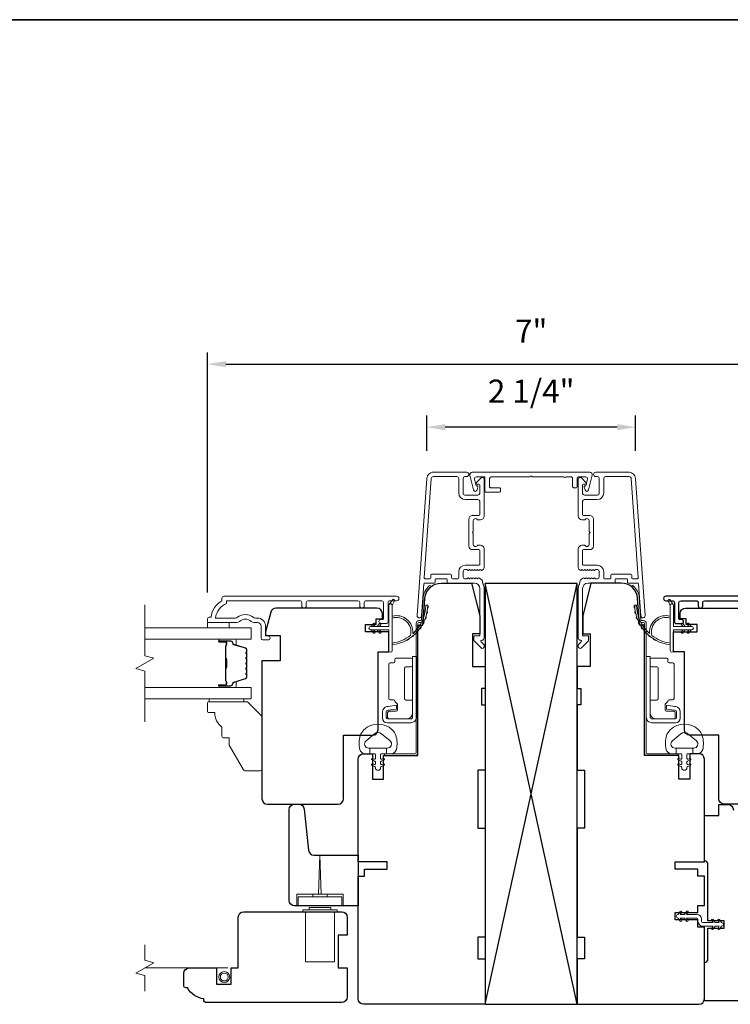
# Model space of a CAD drawing. Extents: x 3884 to 4107, y 3478 to 3578.
# Drawn here: x 3971 to 3979, y 3533 to 3543 of the extents above; entities that cross this region are included whole.
import ezdxf

# ---------------------------------------------------------------- set-up
doc = ezdxf.new("R2010")
doc.units = 0
doc.header["$LTSCALE"] = 250
doc.header["$MEASUREMENT"] = 0
doc.header["$PDMODE"] = 3
doc.header["$PDSIZE"] = -2
doc.linetypes.add('HIDDEN2', pattern=[0.1875, 0.125, -0.0625])
doc.layers.get('DEFPOINTS').update_dxf_attribs({"color": 2, "linetype": 'CONTINUOUS'})
for name, color, linetype, lineweight in [('2', 2, 'CONTINUOUS', 25), ('6', 6, 'CONTINUOUS', 5), ('7', 7, 'CONTINUOUS', 9), ('8', 7, 'CONTINUOUS', 35), ('Butal', 9, 'CONTINUOUS', 15), ('Dimensions', 2, 'CONTINUOUS', 15), ('Frame & Sash Cladding', 3, 'CONTINUOUS', 15), ('Glass', 1, 'CONTINUOUS', 15), ('Hinge', 5, 'CONTINUOUS', 15), ('Jamb Liner', 230, 'CONTINUOUS', 9), ('Mull Cover', 82, 'CONTINUOUS', 15), ('Nylon Clip', 6, 'CONTINUOUS', 15), ('Roto Gear', 143, 'CONTINUOUS', 15), ('Screen', 40, 'HIDDEN2', 9), ('Spacer Bar', 1, 'CONTINUOUS', 9), ('Sreen Frame', 30, 'CONTINUOUS', 9), ('Weather-Strip', 6, 'CONTINUOUS', 9), ('Wood', 7, 'CONTINUOUS', 25)]:
    doc.layers.add(name, color=color, linetype=linetype, lineweight=lineweight)
doc.layers.add('3', color=3, linetype='CONTINUOUS')
doc.layers.add('Parts', color=7, linetype='CONTINUOUS')
doc.styles.add('MODERN', font='tahoma.ttf')
doc.dimstyles.new('LWDEC$0', dxfattribs={"dimscale": 5, "dimtxt": 2.5, "dimasz": 2, "dimexe": 1.25, "dimexo": 3, "dimgap": 2, "dimtad": 1, "dimtoh": 1, "dimzin": 1, "dimdsep": 46, "dimtxsty": 'MODERN', "dimcen": 0, "dimdle": 1.5, "dimadec": 0, "dimazin": 0, "dimtfac": 1, "dimtix": 1, "dimtmove": 0, "dimatfit": 3, "dimfxl": 0, "dimtzin": 0, "dimarcsym": 0})

# ---------------------------------------------------------------- blocks, each defined once
blk = doc.blocks.new('*D187')
at = {"layer": 'DEFPOINTS', "color": 0}
for p in [(3975.356, 3538.989), (3975.356, 3538.434), (3977.621, 3538.434)]:
    blk.add_point(p, dxfattribs=at)
at = {"layer": 'Dimensions', "color": 0, "lineweight": -2}
for p, q in [((3975.356, 3538.734), (3975.356, 3539.114)), ((3977.621, 3538.734), (3977.621, 3539.114)), ((3977.421, 3538.989), (3975.556, 3538.989))]:
    blk.add_line(p, q, dxfattribs=at)
at = {"layer": 'Dimensions', "color": 0}
for points in [[(3975.556, 3539.022), (3975.556, 3538.955), (3975.356, 3538.989)], [(3977.421, 3539.022), (3977.421, 3538.955), (3977.621, 3538.989)]]:
    blk.add_solid(points, dxfattribs=at)
at = {"layer": 'Dimensions', "color": 0, "insert": (3976.488, 3539.347), "char_height": 0.25, "attachment_point": 5, "style": 'MODERN'}
blk.add_mtext('2 1/4"', dxfattribs=at)
blk = doc.blocks.new('*D188')
at = {"layer": 'DEFPOINTS', "color": 0}
for p in [(3974.61, 3532.791), (3978.366, 3532.791), (3978.366, 3530.877)]:
    blk.add_point(p, dxfattribs=at)
at = {"layer": 'Dimensions', "color": 0, "lineweight": -2}
for p, q in [((3974.61, 3532.491), (3974.61, 3530.752)), ((3978.366, 3532.491), (3978.366, 3530.752)), ((3974.81, 3530.877), (3978.166, 3530.877))]:
    blk.add_line(p, q, dxfattribs=at)
at = {"layer": 'Dimensions', "color": 0}
for points in [[(3974.81, 3530.91), (3974.81, 3530.843), (3974.61, 3530.877)], [(3978.166, 3530.91), (3978.166, 3530.843), (3978.366, 3530.877)]]:
    blk.add_solid(points, dxfattribs=at)
at = {"layer": 'Dimensions', "color": 0, "insert": (3976.488, 3531.235), "char_height": 0.25, "attachment_point": 5, "style": 'MODERN'}
blk.add_mtext('3 3/4"', dxfattribs=at)
blk = doc.blocks.new('*D190')
at = {"layer": 'DEFPOINTS', "color": 0}
for p in [(3980, 3539.672), (3972.977, 3536.895), (3980, 3536.895)]:
    blk.add_point(p, dxfattribs=at)
at = {"layer": 'Dimensions', "color": 0, "lineweight": -2}
for p, q in [((3972.977, 3537.195), (3972.977, 3539.797)), ((3980, 3537.195), (3980, 3539.797)), ((3973.177, 3539.672), (3979.8, 3539.672))]:
    blk.add_line(p, q, dxfattribs=at)
at = {"layer": 'Dimensions', "color": 0}
for points in [[(3973.177, 3539.705), (3973.177, 3539.638), (3972.977, 3539.672)], [(3979.8, 3539.705), (3979.8, 3539.638), (3980, 3539.672)]]:
    blk.add_solid(points, dxfattribs=at)
at = {"layer": 'Dimensions', "color": 0, "insert": (3976.488, 3539.997), "char_height": 0.25, "attachment_point": 5, "style": 'MODERN'}
blk.add_mtext('7"', dxfattribs=at)
blk = doc.blocks.new('psglzstop')
at = {"layer": '6', "lineweight": 13}
blk.add_lwpolyline([(0.79, 14.5), (0.79, 5), (0, 5), (0, 14.5)], close=True, dxfattribs=at)
at = {"layer": '7'}
blk.add_lwpolyline([(7.79, 11), (10.29, 11, -0.414214), (10.79, 10.5), (10.79, 9), (12.79, 9), (19.54, 5.1, -0.267949), (19.79, 4.67), (19.79, 0.5, -0.414214), (19.29, 0), (4.79, 0), (0.79, 4), (0.79, 14.5, -0.414214), (1.29, 15), (3.29, 15, -0.414214), (3.79, 14.5), (3.79, 13, -0.236068)], format="xyb", close=True, dxfattribs=at)

msp = doc.modelspace()

# ---------------------------------------------------------------- linework, layer by layer
at = {"layer": '2'}
for p, q in [((3975.98808, 3532.73205), (3976.98808, 3537.29455)), ((3976.98808, 3532.73205), (3975.98808, 3537.29455))]:
    msp.add_line(p, q, dxfattribs=at)
msp.add_lwpolyline([(3975.98808, 3537.29455), (3975.98808, 3532.73205), (3976.98808, 3532.73205), (3976.98808, 3537.29455)], close=True, dxfattribs=at)
at = {"layer": '3'}
for p, q in [((3975.42631, 3538.49979), (3975.42214, 3538.49979)), ((3975.85151, 3538.03128), (3975.84733, 3538.03128))]:
    msp.add_line(p, q, dxfattribs=at)
msp.add_lwpolyline([(3979.82075, 3537.15611), (3977.94782, 3537.1561, 1), (3977.94782, 3537.10689), (3978.02181, 3537.10689, -0.41521504), (3978.04156, 3537.08721), (3978.04156, 3536.88064, 0.41590856), (3978.06322, 3536.85886), (3978.11833, 3536.85886, 1), (3978.11833, 3536.90217), (3978.09833, 3536.90217, -0.41421304), (3978.09046, 3536.91004), (3978.09046, 3537.08721, -0.41421356), (3978.11014, 3537.10689), (3978.27929, 3537.10689, -0.41521584), (3978.29904, 3537.08721), (3978.29904, 3537.05177, 1), (3978.34794, 3537.05177), (3978.34794, 3537.08721, -0.41421313), (3978.36762, 3537.10689), (3978.90896, 3537.10689, -0.41421203)], format="xyb", dxfattribs=at)
at = {"layer": '6'}
msp.add_lwpolyline([(3972.97646, 3536.87067), (3972.97646, 3536.81162), (3973.21268, 3536.81162), (3973.21268, 3536.87067)], close=True, dxfattribs=at)
for points in [[(3974.63391, 3535.64592, -0.12421487), (3974.67309, 3535.70806, -0.39999998), (3974.98025, 3535.70806, -0.12421487), (3975.01943, 3535.64592, -0.13984464), (3975.02512, 3535.49474, -0.34545439), (3974.96679, 3535.44898), (3974.91675, 3535.44898), (3974.91675, 3535.50904), (3974.91675, 3535.44898), (3974.86497, 3535.44898, 0.41421356), (3974.85497, 3535.43898), (3974.85497, 3535.39862, 0.53965061), (3974.86762, 3535.39031), (3974.8845, 3535.39762, -1), (3974.89141, 3535.38167), (3974.86042, 3535.36825, 0.29899601), (3974.85497, 3535.35994), (3974.85497, 3535.33934, 0.53965061), (3974.86762, 3535.33103), (3974.8845, 3535.33834, -1), (3974.89141, 3535.32239), (3974.86042, 3535.30897, 0.29899601), (3974.85497, 3535.30066), (3974.85497, 3535.2975, -1), (3974.79838, 3535.2975), (3974.79838, 3535.30066, 0.29899601), (3974.79292, 3535.30897), (3974.76193, 3535.32239, -1), (3974.76884, 3535.33834), (3974.78572, 3535.33103, 0.53965061), (3974.79838, 3535.33934), (3974.79838, 3535.35994, 0.29899601), (3974.79292, 3535.36825), (3974.76193, 3535.38167, -1), (3974.76884, 3535.39762), (3974.78572, 3535.39031, 0.53965061), (3974.79838, 3535.39863), (3974.79838, 3535.43898, 0.41421356), (3974.78837, 3535.44898), (3974.73659, 3535.44898), (3974.73659, 3535.50904), (3974.91675, 3535.50904), (3974.92783, 3535.50904, 0.70020754), (3974.95678, 3535.58858), (3974.86527, 3535.66536, 0.36397023), (3974.78807, 3535.66536), (3974.69656, 3535.58858, 0.70020754), (3974.72551, 3535.50904), (3974.73659, 3535.50904), (3974.73659, 3535.44898), (3974.68655, 3535.44898, -0.34545439), (3974.62823, 3535.49474, -0.13984464)], [(3978.34226, 3535.64592, 0.12421487), (3978.30307, 3535.70806, 0.39999998), (3977.99592, 3535.70806, 0.12421487), (3977.95673, 3535.64592, 0.13984464), (3977.95105, 3535.49474, 0.34545439), (3978.00938, 3535.44898), (3978.05942, 3535.44898), (3978.05942, 3535.50904), (3978.05942, 3535.44898), (3978.11119, 3535.44898, -0.41421356), (3978.1212, 3535.43898), (3978.1212, 3535.39862, -0.53965061), (3978.10855, 3535.39031), (3978.09167, 3535.39762, 1), (3978.08476, 3535.38167), (3978.11574, 3535.36825, -0.29899601), (3978.1212, 3535.35994), (3978.1212, 3535.33934, -0.53965061), (3978.10855, 3535.33103), (3978.09167, 3535.33834, 1), (3978.08476, 3535.32239), (3978.11574, 3535.30897, -0.29899601), (3978.1212, 3535.30066), (3978.1212, 3535.2975, 1), (3978.17779, 3535.2975), (3978.17779, 3535.30066, -0.29899601), (3978.18325, 3535.30897), (3978.21423, 3535.32239, 1), (3978.20732, 3535.33834), (3978.19045, 3535.33103, -0.53965061), (3978.17779, 3535.33934), (3978.17779, 3535.35994, -0.29899601), (3978.18325, 3535.36825), (3978.21423, 3535.38167, 1), (3978.20732, 3535.39762), (3978.19045, 3535.39031, -0.53965061), (3978.17779, 3535.39863), (3978.17779, 3535.43898, -0.41421356), (3978.1878, 3535.44898), (3978.23957, 3535.44898), (3978.23957, 3535.50904), (3978.05942, 3535.50904), (3978.04833, 3535.50904, -0.70020754), (3978.01938, 3535.58858), (3978.11089, 3535.66536, -0.36397023), (3978.1881, 3535.66536), (3978.27961, 3535.58858, -0.70020754), (3978.25066, 3535.50904), (3978.23957, 3535.50904), (3978.23957, 3535.44898), (3978.28961, 3535.44898, 0.34545439), (3978.34794, 3535.49474, 0.13984464)]]:
    msp.add_lwpolyline(points, format="xyb", close=True, dxfattribs=at)
at = {"layer": '7', "flags": 128}
msp.add_lwpolyline([(3972.29718, 3535.79399), (3972.29718, 3536.3446), (3972.19876, 3536.37098), (3972.3956, 3536.48463), (3972.29718, 3536.511), (3972.29718, 3537.06162)], dxfattribs=at)
at = {"layer": '7'}
msp.add_lwpolyline([(3972.29721, 3532.87577), (3972.29721, 3533.04257), (3972.19878, 3533.06895), (3972.39563, 3533.1826), (3972.29721, 3533.20897), (3972.29721, 3533.37577)], dxfattribs=at)
at = {"layer": '8', "linetype": 'Continuous'}
msp.add_lwpolyline([(3959.2652, 3543.40628), (3982.61386, 3543.40628), (3982.61386, 3526.32301), (3959.2652, 3526.32301)], close=True, dxfattribs=at)
at = {"layer": 'Butal'}
for points in [[(3973.11175, 3536.68957), (3973.27626, 3536.68957, -0.41421356), (3973.2861, 3536.67973), (3973.2861, 3536.62757), (3973.26207, 3536.63491, -0.32975055), (3973.2516, 3536.64906), (3973.2516, 3536.65374, 0.41421356), (3973.23153, 3536.67382), (3973.10191, 3536.67382), (3973.10191, 3536.67973, -0.41421356)], [(3973.11175, 3536.16603), (3973.27626, 3536.16603, 0.41421356), (3973.2861, 3536.17588), (3973.2861, 3536.22804), (3973.26207, 3536.22069, 0.32975055), (3973.2516, 3536.20654), (3973.2516, 3536.20186, -0.41421356), (3973.23153, 3536.18178), (3973.10191, 3536.18178), (3973.10191, 3536.17588, 0.41421356)]]:
    msp.add_lwpolyline(points, format="xyb", close=True, dxfattribs=at)
at = {"layer": 'Frame & Sash Cladding'}
for points in [[(3975.96434, 3537.29503, 0.1176834), (3975.96603, 3537.28792, -0.1176834), (3975.97749, 3537.23991), (3975.97749, 3536.70371, -0.42423613), (3975.95184, 3536.67892, 0.68057977), (3975.94455, 3536.66212), (3975.97461, 3536.63206, -0.19891237), (3975.97749, 3536.6251), (3975.97749, 3536.61003, -0.66817864), (3975.94389, 3536.59611), (3975.86817, 3536.67182, -0.19891237), (3975.86529, 3536.67878), (3975.86529, 3536.71829, -0.41421356), (3975.87513, 3536.72814), (3975.93025, 3536.72814), (3975.93025, 3537.23991, 0.41421356), (3975.87119, 3537.29897), (3975.58576, 3537.29897, -0.41421356), (3975.57592, 3537.30881), (3975.57592, 3537.3364, 0.41421356), (3975.56608, 3537.34624), (3975.4551, 3537.34624, 0.41421356), (3975.44526, 3537.3364), (3975.44526, 3537.30881, -0.41421356), (3975.43541, 3537.29897), (3975.3328, 3537.29897, 0.39391048), (3975.32298, 3537.28981), (3975.29873, 3536.94302, -1), (3975.2516, 3536.94632), (3975.35562, 3538.43386, -0.39391048), (3975.42631, 3538.49979), (3975.78852, 3538.49979, -1), (3975.78852, 3538.45254), (3975.76883, 3538.45254, 0.41421356), (3975.74915, 3538.43286), (3975.74915, 3538.27144, 0.41421356), (3975.76883, 3538.25175), (3975.91056, 3538.25175, 0.41421356), (3975.93025, 3538.27144), (3975.93025, 3538.36002, 0.41421356), (3975.92041, 3538.36986), (3975.89861, 3538.36986, -0.66817864), (3975.89165, 3538.38667), (3975.94389, 3538.4389, -0.66817864), (3975.97749, 3538.42498), (3975.97749, 3538.02341, -0.41421356), (3975.93812, 3537.98404), (3975.91007, 3537.98404, -0.23993165), (3975.90211, 3537.98809, 0.72633003), (3975.85938, 3537.9742), (3975.85938, 3537.85609), (3975.84954, 3537.84624), (3975.85938, 3537.8364), (3975.85938, 3537.71829, 0.72633003), (3975.90211, 3537.7044, -0.23993165), (3975.91007, 3537.70845), (3975.93812, 3537.70845, -0.41421356), (3975.97749, 3537.66908), (3975.97749, 3537.46435, -0.21342177), (3975.97093, 3537.44968), (3975.95709, 3537.4373, -0.38196601), (3975.94397, 3537.4373), (3975.93577, 3537.44464), (3975.92757, 3537.4373, -0.38196602), (3975.91444, 3537.4373), (3975.90624, 3537.44464), (3975.89804, 3537.4373, -0.38196602), (3975.88492, 3537.4373), (3975.87671, 3537.44464), (3975.86851, 3537.4373, -0.38196602), (3975.85539, 3537.4373), (3975.84719, 3537.44464), (3975.83898, 3537.4373, -0.38196602), (3975.82586, 3537.4373), (3975.81766, 3537.44464), (3975.80946, 3537.4373, -0.38196602), (3975.79633, 3537.4373), (3975.78813, 3537.44464), (3975.76883, 3537.44464, 0.41421356), (3975.74914, 3537.42495), (3975.74914, 3537.3659, 0.41421356), (3975.76883, 3537.34621), (3975.78813, 3537.34621), (3975.79633, 3537.35355, -0.38196602), (3975.80946, 3537.35355), (3975.81766, 3537.34621), (3975.82586, 3537.35355, -0.38196602), (3975.83898, 3537.35355), (3975.84719, 3537.34621), (3975.85539, 3537.35355, -0.38196602), (3975.86851, 3537.35355), (3975.87671, 3537.34621), (3975.88492, 3537.35355, -0.38196602), (3975.89804, 3537.35355), (3975.90624, 3537.34621), (3975.91444, 3537.35355, -0.38196602), (3975.92757, 3537.35355), (3975.94446, 3537.33844, 0.18448309), (3975.95495, 3537.33443)], [(3975.92041, 3537.6612), (3975.85151, 3537.6612, -0.41421356), (3975.81214, 3537.70057), (3975.81214, 3537.99191, -0.41421356), (3975.85151, 3538.03128), (3975.92041, 3538.03128, 0.41421356), (3975.93025, 3538.04113), (3975.93025, 3538.18483, 0.41421356), (3975.91056, 3538.20451), (3975.77277, 3538.20451, -0.41421356), (3975.7019, 3538.27538), (3975.7019, 3538.43286, 0.41421356), (3975.68222, 3538.45254), (3975.42631, 3538.45254, 0.39391048), (3975.40275, 3538.43057), (3975.32766, 3537.35677, 0.43481237), (3975.33748, 3537.34624), (3975.38817, 3537.34624, 0.41421356), (3975.39801, 3537.35609), (3975.39801, 3537.38365, -0.41421356), (3975.40786, 3537.39349), (3975.61332, 3537.39349, -0.41421356), (3975.62316, 3537.38365), (3975.62316, 3537.35606, 0.41421356), (3975.633, 3537.34621), (3975.69206, 3537.34621, 0.41421356), (3975.7019, 3537.35606), (3975.7019, 3537.42102, -0.41421356), (3975.77277, 3537.49188), (3975.92041, 3537.49188, 0.41421356), (3975.93025, 3537.50172), (3975.93025, 3537.65136, 0.41421356)], [(3977.34316, 3537.34621), (3977.28411, 3537.34621, -0.41421356), (3977.27426, 3537.35606), (3977.27426, 3537.42102, 0.41421356), (3977.2034, 3537.49188), (3977.05576, 3537.49188, -0.41421356), (3977.04592, 3537.50172), (3977.04592, 3537.65136, -0.41421356), (3977.05576, 3537.6612), (3977.12466, 3537.6612, 0.41421356), (3977.16403, 3537.70057), (3977.16403, 3537.99191, 0.41421356), (3977.12466, 3538.03128), (3977.05576, 3538.03128, -0.41421356), (3977.04592, 3538.04113), (3977.04592, 3538.18483, -0.41421356), (3977.0656, 3538.20451), (3977.2034, 3538.20451, 0.41421356), (3977.27426, 3538.27538), (3977.27426, 3538.43286, -0.41421356), (3977.29395, 3538.45254), (3977.54985, 3538.45254, -0.39391048), (3977.57342, 3538.43057), (3977.6485, 3537.35677, -0.43481237), (3977.63869, 3537.34624), (3977.588, 3537.34624, -0.41421356), (3977.57815, 3537.35609), (3977.57815, 3537.38365, 0.41421356), (3977.56831, 3537.39349), (3977.36285, 3537.39349, 0.41421356), (3977.353, 3537.38365), (3977.353, 3537.35606, -0.41421356)], [(3973.99889, 3537.05178), (3973.99889, 3537.08721, 0.4142151), (3973.9792, 3537.10689), (3973.18325, 3537.10689), (3973.18325, 3537.07586, 0.28322567), (3973.06435, 3536.91988), (3973.27701, 3536.91988, 0.16543591), (3973.30101, 3536.92805, -0.34018227), (3973.47284, 3536.92805, 0.16543591), (3973.49685, 3536.91988), (3973.51789, 3536.91988, -0.41421356), (3973.60648, 3536.8313), (3973.60648, 3536.725), (3973.63403, 3536.725, -1), (3973.63403, 3536.68169), (3973.57695, 3536.6817, -0.41421356), (3973.55726, 3536.70138), (3973.55726, 3536.8313, 0.41421356), (3973.51789, 3536.87067), (3973.47859, 3536.87067, -0.19612434), (3973.45105, 3536.8819, 0.40794), (3973.3228, 3536.8819, -0.19612434), (3973.29526, 3536.87067), (3972.9864, 3536.87067, -0.41421356), (3972.97656, 3536.88051), (3972.97656, 3536.91004, -0.41421356), (3972.99624, 3536.92973), (3973.01593, 3536.92973, -0.23812491), (3973.13404, 3537.10689), (3973.13404, 3537.13445, -0.41421356), (3973.15569, 3537.15611), (3975.02861, 3537.1561, -1), (3975.02861, 3537.10689), (3974.95463, 3537.10689, 0.41521504), (3974.93487, 3537.08721), (3974.93487, 3536.88064, -0.41590856), (3974.91322, 3536.85886), (3974.8581, 3536.85886, -1), (3974.8581, 3536.90217), (3974.8781, 3536.90217, 0.41421304), (3974.88597, 3536.91004), (3974.88597, 3537.08721, 0.41421356), (3974.86629, 3537.10689), (3974.69715, 3537.10689, 0.41521584), (3974.67739, 3537.08721), (3974.67739, 3537.05177, -1), (3974.62849, 3537.05177), (3974.62849, 3537.08721, 0.41421313), (3974.60881, 3537.10689), (3974.06747, 3537.10689, 0.41421203), (3974.04779, 3537.08721), (3974.04779, 3537.05178, -1)]]:
    msp.add_lwpolyline(points, format="xyb", close=True, dxfattribs=at)
msp.add_lwpolyline([(3977.54985, 3538.49979), (3977.18765, 3538.49979, 1), (3977.18765, 3538.45254), (3977.20733, 3538.45254, -0.41421356), (3977.22702, 3538.43286), (3977.22702, 3538.27144, -0.41421356), (3977.20733, 3538.25175), (3977.0656, 3538.25175, -0.41421356), (3977.04592, 3538.27144), (3977.04592, 3538.36002, -0.41421356), (3977.05576, 3538.36986), (3977.07755, 3538.36986, 0.66817864), (3977.08451, 3538.38667), (3977.03228, 3538.4389, 0.66817864), (3976.99867, 3538.42498), (3976.99867, 3538.02341, 0.41421356), (3977.03804, 3537.98404), (3977.0661, 3537.98404, 0.23993165), (3977.07406, 3537.98809, -0.72633003), (3977.11678, 3537.9742), (3977.11678, 3537.85609), (3977.12663, 3537.84624), (3977.11678, 3537.8364), (3977.11678, 3537.71829, -0.72633003), (3977.07406, 3537.7044, 0.23993165), (3977.0661, 3537.70845), (3977.03804, 3537.70845, 0.41421356), (3976.99867, 3537.66908), (3976.99867, 3537.46435, 0.21342177), (3977.00524, 3537.44968), (3977.01907, 3537.4373, 0.38196601), (3977.03219, 3537.4373), (3977.0404, 3537.44464), (3977.0486, 3537.4373, 0.38196602), (3977.06172, 3537.4373), (3977.06992, 3537.44464), (3977.07813, 3537.4373, 0.38196602), (3977.09125, 3537.4373), (3977.09945, 3537.44464), (3977.10765, 3537.4373, 0.38196602), (3977.12078, 3537.4373), (3977.12898, 3537.44464), (3977.13718, 3537.4373, 0.38196602), (3977.1503, 3537.4373), (3977.15851, 3537.44464), (3977.16671, 3537.4373, 0.38196602), (3977.17983, 3537.4373), (3977.18803, 3537.44464), (3977.20734, 3537.44464, -0.41421356), (3977.22702, 3537.42495), (3977.22702, 3537.3659, -0.41421356), (3977.20734, 3537.34621), (3977.18803, 3537.34621), (3977.17983, 3537.35355, 0.38196602), (3977.16671, 3537.35355), (3977.15851, 3537.34621), (3977.1503, 3537.35355, 0.38196602), (3977.13718, 3537.35355), (3977.12898, 3537.34621), (3977.12078, 3537.35355, 0.38196602), (3977.10765, 3537.35355), (3977.09945, 3537.34621), (3977.09125, 3537.35355, 0.38196602), (3977.07813, 3537.35355), (3977.06992, 3537.34621), (3977.06172, 3537.35355, 0.38196602), (3977.0486, 3537.35355), (3977.03171, 3537.33844, -0.18448309), (3977.02121, 3537.33443), (3977.01183, 3537.29503, -0.1176834), (3977.01013, 3537.28792, 0.1176834), (3976.99867, 3537.23991), (3976.99867, 3536.70371, 0.42423613), (3977.02432, 3536.67892, -0.68057977), (3977.03162, 3536.66212), (3977.00156, 3536.63206, 0.19891237), (3976.99867, 3536.6251), (3976.99867, 3536.61003, 0.66817864), (3977.03228, 3536.59611), (3977.108, 3536.67182, 0.19891237), (3977.11088, 3536.67878), (3977.11088, 3536.71829, 0.41421356), (3977.10104, 3536.72814), (3977.04592, 3536.72814), (3977.04592, 3537.23991, -0.41421356), (3977.10497, 3537.29897), (3977.3904, 3537.29897, 0.41421356), (3977.40025, 3537.30881), (3977.40025, 3537.3364, -0.41421356), (3977.41009, 3537.34624), (3977.52107, 3537.34624, -0.41421356), (3977.53091, 3537.3364), (3977.53091, 3537.30881, 0.41421356), (3977.54075, 3537.29897), (3977.64337, 3537.29897, -0.39391048), (3977.65319, 3537.28981), (3977.67744, 3536.94302, 1), (3977.72457, 3536.94632), (3977.62055, 3538.43386, 0.39391048), (3977.54985, 3538.49979), (3977.55403, 3538.49979)], format="xyb", dxfattribs=at)
at = {"layer": 'Glass', "color": 1}
for points in [[(3972.29718, 3536.81162), (3973.44874, 3536.81162), (3973.44874, 3536.68957), (3972.29718, 3536.68957)], [(3972.29718, 3536.04399), (3973.44874, 3536.04399), (3973.44874, 3536.16603), (3972.29718, 3536.16603)]]:
    msp.add_lwpolyline(points, dxfattribs=at)
at = {"layer": 'Hinge', "color": 150, "linetype": 'Continuous'}
for points in [[(3975.24353, 3535.84652, -0.41421366), (3975.18153, 3535.78452), (3975.14353, 3535.78452), (3975.10353, 3535.78452), (3975.06353, 3535.78452), (3974.92453, 3535.78452, -0.41421356), (3974.87453, 3535.83452), (3974.87453, 3535.90314, -0.37271661), (3974.92336, 3535.95955), (3974.93553, 3535.96131), (3975.02553, 3535.97434), (3975.02553, 3535.93229), (3974.93553, 3535.91927), (3974.92938, 3535.91838, 0.37271661), (3974.91653, 3535.90353), (3974.91653, 3535.84152, 0.41421356), (3974.93153, 3535.82652), (3975.13653, 3535.82652), (3975.14353, 3535.82652), (3975.18153, 3535.82652, 0.41421361), (3975.20153, 3535.84652), (3975.20153, 3535.89152), (3975.20153, 3536.01552), (3975.20153, 3536.1002), (3975.20153, 3536.50252), (3975.24353, 3536.50252), (3975.24353, 3536.1002), (3975.24353, 3536.00252), (3975.24353, 3535.84652)], [(3975.20153, 3535.89152, -0.41421356), (3975.13653, 3535.82652), (3974.94553, 3535.82652, -0.41421356), (3974.93053, 3535.84152), (3974.93053, 3535.89352, -0.41421356), (3974.94553, 3535.90852), (3975.02453, 3535.90852, 0.41421356), (3975.03953, 3535.92352), (3975.03953, 3535.98652), (3975.01416, 3536.01025, -0.18434713), (3975.00947, 3536.01986, 0.38821958), (3974.99453, 3536.03352), (3974.95753, 3536.03352, -0.41421356), (3974.94253, 3536.04852), (3974.94253, 3536.23352), (3974.94253, 3536.40764), (3974.94253, 3536.41852, -0.41421356), (3974.95753, 3536.43352), (3974.99453, 3536.43352, 0.41421356), (3975.00953, 3536.44852), (3975.00953, 3536.47052, -0.41421368), (3975.02453, 3536.48552), (3975.18653, 3536.48552, -0.41421356), (3975.20153, 3536.47052), (3975.20153, 3536.40552, -0.41421356), (3975.18653, 3536.39052), (3975.12953, 3536.39052, 0.41421362), (3975.11453, 3536.37552), (3975.11453, 3536.04552, 0.41421356), (3975.12953, 3536.03052), (3975.19168, 3536.03052, -0.41421356), (3975.20153, 3536.02068), (3975.20153, 3535.89152)], [(3977.73611, 3535.84682, 0.41421366), (3977.79811, 3535.78482), (3977.83611, 3535.78482), (3977.87611, 3535.78482), (3977.91611, 3535.78482), (3978.05511, 3535.78482, 0.41421356), (3978.10511, 3535.83482), (3978.10511, 3535.90344, 0.37271661), (3978.05628, 3535.95985), (3978.04411, 3535.96161), (3977.95411, 3535.97464), (3977.95411, 3535.93259), (3978.04411, 3535.91957), (3978.05026, 3535.91868, -0.37271661), (3978.06311, 3535.90383), (3978.06311, 3535.84182, -0.41421356), (3978.04811, 3535.82682), (3977.84311, 3535.82682), (3977.83611, 3535.82682), (3977.79811, 3535.82682, -0.41421361), (3977.77811, 3535.84682), (3977.77811, 3535.89182), (3977.77811, 3536.01582), (3977.77811, 3536.1005), (3977.77811, 3536.50282), (3977.73611, 3536.50282), (3977.73611, 3536.1005), (3977.73611, 3536.00282), (3977.73611, 3535.84682)], [(3977.77811, 3535.89182, 0.41421356), (3977.84311, 3535.82682), (3978.03411, 3535.82682, 0.41421356), (3978.04911, 3535.84182), (3978.04911, 3535.89382, 0.41421356), (3978.03411, 3535.90882), (3977.95511, 3535.90882, -0.41421356), (3977.94011, 3535.92382), (3977.94011, 3535.98682), (3977.96548, 3536.01055, 0.18434713), (3977.97017, 3536.02016, -0.38821958), (3977.98511, 3536.03382), (3978.02211, 3536.03382, 0.41421356), (3978.03711, 3536.04882), (3978.03711, 3536.23382), (3978.03711, 3536.40794), (3978.03711, 3536.41882, 0.41421356), (3978.02211, 3536.43382), (3977.98511, 3536.43382, -0.41421356), (3977.97011, 3536.44882), (3977.97011, 3536.47082, 0.41421368), (3977.95511, 3536.48582), (3977.79311, 3536.48582, 0.41421356), (3977.77811, 3536.47082), (3977.77811, 3536.40582, 0.41421356), (3977.79311, 3536.39082), (3977.85011, 3536.39082, -0.41421362), (3977.86511, 3536.37582), (3977.86511, 3536.04582, -0.41421356), (3977.85011, 3536.03082), (3977.78796, 3536.03082, 0.4142135), (3977.77811, 3536.02098), (3977.77811, 3535.89182)]]:
    msp.add_lwpolyline(points, format="xyb", dxfattribs=at)
at = {"layer": 'Jamb Liner'}
for points in [[(3975.28929, 3536.89149, 0.39391048), (3975.29911, 3536.90065), (3975.31554, 3537.13554, -0.19617048), (3975.3812, 3537.269, -1), (3975.39427, 3537.25428, 0.19617048), (3975.33517, 3537.13416), (3975.31875, 3536.89927, -0.39391048), (3975.28929, 3536.8718), (3975.26958, 3536.8718, 0.41421356), (3975.25974, 3536.86196), (3975.25974, 3535.45842, -0.41421356), (3975.23021, 3535.42889), (3974.90541, 3535.42889, -1), (3974.90541, 3535.44858), (3975.23021, 3535.44858, 0.41421356), (3975.24006, 3535.45842), (3975.24006, 3536.86196, -0.41421356), (3975.26958, 3536.89149)], [(3977.68687, 3536.89149, -0.39391048), (3977.67706, 3536.90065), (3977.66063, 3537.13554, 0.19617048), (3977.59497, 3537.269, 1), (3977.5819, 3537.25428, -0.19617048), (3977.64099, 3537.13416), (3977.65742, 3536.89927, 0.39391048), (3977.68687, 3536.8718), (3977.70658, 3536.8718, -0.41421356), (3977.71643, 3536.86196), (3977.71643, 3535.45842, 0.41421356), (3977.74595, 3535.42889), (3978.07076, 3535.42889, 1), (3978.07076, 3535.44858), (3977.74595, 3535.44858, -0.41421356), (3977.73611, 3535.45842), (3977.73611, 3536.86196, 0.41421356), (3977.70658, 3536.89149)]]:
    msp.add_lwpolyline(points, format="xyb", close=True, dxfattribs=at)
at = {"layer": 'Mull Cover'}
msp.add_lwpolyline([(3977.12541, 3538.49979), (3975.84756, 3538.49979, 0.48525092), (3975.8237, 3538.46949), (3975.86255, 3538.30817, 0.77749728), (3975.9007, 3538.30768), (3975.90929, 3538.33976, 0.49314543), (3975.89979, 3538.35215), (3975.89245, 3538.35215), (3975.8746, 3538.42628, -0.4852511), (3975.89374, 3538.45057), (3975.97656, 3538.45057, -0.41421373), (3975.9864, 3538.44073), (3975.9864, 3538.29309, 0.41421397), (3975.99624, 3538.28325), (3976.14388, 3538.28325, 0.41421313), (3976.15372, 3538.29309), (3976.15372, 3538.32262, 0.41421399), (3976.14388, 3538.33246), (3976.04545, 3538.33246, -0.41421399), (3976.03561, 3538.34231), (3976.03561, 3538.43089, -0.4142134), (3976.0553, 3538.45057), (3976.47664, 3538.45057, -1), (3976.49633, 3538.45057), (3976.84616, 3538.45057, 1), (3976.86585, 3538.45057), (3976.9175, 3538.45057, -0.41421373), (3976.93719, 3538.43089), (3976.93719, 3538.34231, 0.41421373), (3976.94703, 3538.33246), (3976.97656, 3538.33246, 0.4142134), (3976.9864, 3538.34231), (3976.9864, 3538.44073, -0.4142134), (3976.99624, 3538.45057), (3977.07906, 3538.45057, -0.4852511), (3977.0982, 3538.42628), (3977.08035, 3538.35215), (3977.07301, 3538.35215, 0.49314543), (3977.0635, 3538.33976), (3977.0721, 3538.30768, 0.77749691), (3977.11025, 3538.30817), (3977.14914, 3538.46966, 0.48525128)], format="xyb", close=True, dxfattribs=at)
at = {"layer": 'Nylon Clip'}
msp.add_lwpolyline([(3978.1197, 3533.64675), (3978.10546, 3533.66708), (3978.14911, 3533.66708), (3978.17146, 3533.63516, 1), (3978.18801, 3533.64675), (3978.17377, 3533.66708), (3978.28532, 3533.66708, -0.41421356), (3978.29714, 3533.65527), (3978.29714, 3533.63008, 0.41421356), (3978.34871, 3533.5785), (3978.46027, 3533.5785), (3978.44603, 3533.55817, 1), (3978.46258, 3533.54658), (3978.48493, 3533.5785), (3978.52857, 3533.5785), (3978.51434, 3533.55817, 1), (3978.53089, 3533.54658), (3978.55324, 3533.5785), (3978.55343, 3533.5785, 1), (3978.55343, 3533.61827), (3978.55324, 3533.61827), (3978.53089, 3533.65019, 1), (3978.51434, 3533.6386), (3978.52857, 3533.61827), (3978.48493, 3533.61827), (3978.46258, 3533.65019, 1), (3978.44603, 3533.6386), (3978.46027, 3533.61827), (3978.34871, 3533.61827, -0.41421356), (3978.3369, 3533.63008), (3978.3369, 3533.65527, 0.41421356), (3978.28532, 3533.70685), (3978.17377, 3533.70685), (3978.18801, 3533.72718, 1), (3978.17146, 3533.73877), (3978.14911, 3533.70685), (3978.10546, 3533.70685), (3978.1197, 3533.72718, 1), (3978.10315, 3533.73877), (3978.0808, 3533.70685), (3978.0806, 3533.70685, 1), (3978.0806, 3533.66708), (3978.0808, 3533.66708), (3978.10315, 3533.63516, 0.99999999), (3978.1197, 3533.64675)], format="xyb", dxfattribs=at)
at = {"layer": 'Roto Gear'}
for p, q in [((3974.11804, 3533.89739), (3974.11804, 3533.92692)), ((3974.11804, 3533.92692), (3974.27552, 3533.92692)), ((3974.27552, 3533.89739), (3974.27552, 3533.92692))]:
    msp.add_line(p, q, dxfattribs=at)
for points in [[(3974.21156, 3533.92692), (3974.19678, 3534.35015), (3974.182, 3533.92692)], [(3973.94678, 3533.79897), (3973.94678, 3533.92692), (3974.44678, 3533.92692), (3974.44678, 3533.79897)], [(3974.35426, 3533.736), (3974.35426, 3533.1927), (3974.0393, 3533.1927), (3974.0393, 3533.736)]]:
    msp.add_lwpolyline(points, dxfattribs=at)
for points in [[(3973.96056, 3533.89739), (3973.96056, 3533.79897), (3974.433, 3533.79897), (3974.433, 3533.89739)], [(3974.38379, 3533.75569), (3974.38379, 3533.736), (3974.00977, 3533.736), (3974.00977, 3533.75569)], [(3974.31489, 3533.78325), (3974.31489, 3533.75569), (3974.07867, 3533.75569), (3974.07867, 3533.78325)]]:
    msp.add_lwpolyline(points, close=True, dxfattribs=at)
at = {"layer": 'Screen'}
msp.add_line((3973.19662, 3533.12577), (3972.29721, 3533.12577), dxfattribs=at)
at = {"layer": 'Spacer Bar'}
for points in [[(3973.40421, 3536.47432, 0.2262769), (3973.40236, 3536.4782), (3973.39901, 3536.48092, -0.47697553), (3973.39901, 3536.48869), (3973.40236, 3536.4914, 0.2262769), (3973.40421, 3536.49528), (3973.40421, 3536.53132, 0.2262769), (3973.40236, 3536.5352), (3973.39901, 3536.53792, -0.47697553), (3973.39901, 3536.54569), (3973.40236, 3536.5484, 0.2262769), (3973.40421, 3536.55228), (3973.40421, 3536.57687, 0.32975055), (3973.39028, 3536.5957), (3973.26196, 3536.63493, -0.32975055), (3973.25121, 3536.64945), (3973.25121, 3536.65414, 0.41421356), (3973.23153, 3536.67382), (3973.10191, 3536.67382, 1), (3973.10191, 3536.65882), (3973.17528, 3536.65882, -0.41421356), (3973.18119, 3536.65292), (3973.18119, 3536.63276), (3973.18569, 3536.63276), (3973.18569, 3536.65151, 0.41421356), (3973.17388, 3536.66332), (3973.10191, 3536.66332, -1), (3973.10191, 3536.66932), (3973.23153, 3536.66932, -0.41421356), (3973.24671, 3536.65414), (3973.24671, 3536.64945, 0.32975055), (3973.26064, 3536.63063), (3973.38896, 3536.59139, -0.32975055), (3973.39971, 3536.57687), (3973.39971, 3536.55228, -0.2262769), (3973.39952, 3536.55189), (3973.39618, 3536.54918, 0.47697553), (3973.39618, 3536.53442), (3973.39952, 3536.53171, -0.2262769), (3973.39971, 3536.53132), (3973.39971, 3536.49528, -0.2262769), (3973.39952, 3536.4949), (3973.39618, 3536.49218, 0.47697553), (3973.39618, 3536.47742), (3973.39952, 3536.47471, -0.2262769), (3973.39971, 3536.47432), (3973.39971, 3536.43834, -0.25663287), (3973.39952, 3536.4379), (3973.39618, 3536.43518, 0.47697553), (3973.39618, 3536.42042), (3973.39952, 3536.41771, -0.2262769), (3973.39971, 3536.41732), (3973.39971, 3536.38134, -0.25663287), (3973.39952, 3536.3809), (3973.39618, 3536.37818, 0.47697553), (3973.39618, 3536.36342), (3973.39952, 3536.36071, -0.2262769), (3973.39971, 3536.36032), (3973.39971, 3536.32434, -0.25663287), (3973.39952, 3536.3239), (3973.39618, 3536.32118, 0.47697553), (3973.39618, 3536.30642), (3973.39952, 3536.30371, -0.2262769), (3973.39971, 3536.30332), (3973.39971, 3536.27873, -0.32975055), (3973.38896, 3536.26421), (3973.26064, 3536.22498, 0.32975055), (3973.24671, 3536.20615), (3973.24671, 3536.20147, -0.41421356), (3973.23153, 3536.18628), (3973.10191, 3536.18628, -1), (3973.10191, 3536.19228), (3973.17388, 3536.19228, 0.41421356), (3973.18569, 3536.20409), (3973.18569, 3536.22284), (3973.18119, 3536.22284), (3973.18119, 3536.20269, -0.41421356), (3973.17528, 3536.19678), (3973.10191, 3536.19678, 1), (3973.10191, 3536.18178), (3973.23153, 3536.18178, 0.41421356), (3973.25121, 3536.20147), (3973.25121, 3536.20615, -0.32975055), (3973.26196, 3536.22067), (3973.39028, 3536.25991, 0.32975055), (3973.40421, 3536.27873), (3973.40421, 3536.30332, 0.2262769), (3973.40236, 3536.3072), (3973.39901, 3536.30992, -0.47697553), (3973.39901, 3536.31769), (3973.40236, 3536.3204, 0.2262769), (3973.40421, 3536.32428), (3973.40421, 3536.36032, 0.2262769), (3973.40236, 3536.3642), (3973.39901, 3536.36692, -0.47697553), (3973.39901, 3536.37469), (3973.40236, 3536.3774, 0.2262769), (3973.40421, 3536.38128), (3973.40421, 3536.41732, 0.2262769), (3973.40236, 3536.4212), (3973.39901, 3536.42392, -0.47697553), (3973.39901, 3536.43169), (3973.40236, 3536.4344, 0.2262769), (3973.40421, 3536.43828)], [(3973.17919, 3536.65021), (3973.17919, 3536.62535, -0.22906983), (3973.17627, 3536.61903, 0.22448136), (3973.17371, 3536.61362), (3973.17371, 3536.48445, 0.28963953), (3973.17771, 3536.47813, -0.27273596), (3973.18369, 3536.4693), (3973.18369, 3536.38631, -0.27273609), (3973.17771, 3536.37747, 0.28963953), (3973.17371, 3536.37115), (3973.17371, 3536.24199, 0.22448136), (3973.17627, 3536.23658, -0.22906983), (3973.17919, 3536.23025), (3973.17919, 3536.20539), (3973.18119, 3536.20539), (3973.18119, 3536.23024, 0.22858496), (3973.17754, 3536.23812, -0.22448136), (3973.17571, 3536.24199), (3973.17571, 3536.37115, -0.28963953), (3973.17857, 3536.37567, 0.27414127), (3973.18569, 3536.38625), (3973.18569, 3536.46936, 0.27414127), (3973.17857, 3536.47994, -0.28963953), (3973.17571, 3536.48445), (3973.17571, 3536.61362, -0.22448136), (3973.17754, 3536.61748, 0.22858496), (3973.18119, 3536.62536), (3973.18119, 3536.65021)]]:
    msp.add_lwpolyline(points, format="xyb", close=True, dxfattribs=at)
msp.add_lwpolyline([(3973.17571, 3536.48441, -0.00188508), (3973.17571, 3536.48445), (3973.17571, 3536.61362, -0.22448136), (3973.17754, 3536.61748, 0.22858496), (3973.18119, 3536.62536), (3973.18119, 3536.65021), (3973.17919, 3536.65021), (3973.17919, 3536.62535, -0.22906983), (3973.17627, 3536.61903, 0.22448136), (3973.17371, 3536.61362), (3973.17371, 3536.48445, -0.21424516), (3973.17306, 3536.483, 0.21424516), (3973.17071, 3536.47777), (3973.17071, 3536.37783, 0.21424516), (3973.17306, 3536.3726, -0.21424516), (3973.17371, 3536.37115), (3973.17371, 3536.24199, 0.22448136), (3973.17627, 3536.23658, -0.22906983), (3973.17919, 3536.23025), (3973.17919, 3536.20539), (3973.18119, 3536.20539), (3973.18119, 3536.23024, 0.22858496), (3973.17754, 3536.23812, -0.22448136), (3973.17571, 3536.24199), (3973.17571, 3536.37115, 0.21424516), (3973.17439, 3536.37409, -0.21424516), (3973.17271, 3536.37783), (3973.17271, 3536.47777, -0.21424516), (3973.17439, 3536.48151, 0.21424516), (3973.17571, 3536.48445)], format="xyb", dxfattribs=at)
at = {"layer": 'Sreen Frame'}
for radius in [0.05861, 0.04252]:
    msp.add_circle((3973.15875, 3533.02735), radius, dxfattribs=at)
at = {"layer": 'Weather-Strip'}
for points in [[(3974.98026, 3537.05727), (3975.00351, 3537.10592, 1), (3974.98228, 3537.11629), (3974.94803, 3537.06745, -0.7329507)], [(3977.99591, 3537.05727), (3977.97266, 3537.10592, -1), (3977.99388, 3537.11629), (3978.02813, 3537.06745, 0.7329507)], [(3974.746, 3536.79271), (3974.94482, 3536.79271), (3974.94482, 3536.56672, 1), (3974.98026, 3536.56672), (3974.98026, 3537.05727, 1), (3974.94482, 3537.05727), (3974.94482, 3536.82814), (3974.746, 3536.82814, 1)], [(3975.1789, 3536.73009, 0.17188443), (3975.17962, 3536.73119, 0.58317117), (3974.98026, 3536.91933), (3974.98026, 3536.93983, -0.51955638), (3975.2033, 3536.7546, 0.67859366), (3975.20658, 3536.75298, 0.20774305), (3975.346, 3537.05888, -0.40895817), (3975.34797, 3537.06082), (3975.36372, 3537.06082, -0.41929928), (3975.36569, 3537.05882, -0.37237771), (3974.98026, 3536.62836), (3974.98026, 3536.64821, 0.12940996)], [(3975.36404, 3537.02763, 0.01767922), (3975.36569, 3537.05882, -0.45560936)], [(3977.61212, 3537.02763, -0.01767922), (3977.61048, 3537.05882, 0.45560936)], [(3977.79727, 3536.73009, -0.17188443), (3977.79655, 3536.73119, -0.58317117), (3977.99591, 3536.91933), (3977.99591, 3536.93983, 0.51955638), (3977.77286, 3536.7546, -0.67859366), (3977.76958, 3536.75298, -0.20774305), (3977.63017, 3537.05888, 0.40895817), (3977.6282, 3537.06082), (3977.61245, 3537.06082, 0.41929928), (3977.61048, 3537.05882, 0.37237771), (3977.99591, 3536.62836), (3977.99591, 3536.64821, -0.12940996)], [(3978.23016, 3536.79271), (3978.03134, 3536.79271), (3978.03134, 3536.56672, -1), (3977.99591, 3536.56672), (3977.99591, 3537.05727, -1), (3978.03134, 3537.05727), (3978.03134, 3536.82814), (3978.23016, 3536.82814, -1)], [(3975.33637, 3536.90806, 0.01758668), (3975.34649, 3536.93743, -0.4363375)], [(3975.35438, 3536.96689, 0.01763785), (3975.36033, 3536.99747, -0.44607653)], [(3977.62178, 3536.96689, -0.01763785), (3977.61583, 3536.99747, 0.44607653)], [(3977.63979, 3536.90806, -0.01758668), (3977.62968, 3536.93743, 0.4363375)], [(3974.79338, 3536.84955), (3974.77839, 3536.82814), (3974.75388, 3536.82814), (3974.77693, 3536.86107, -1)], [(3974.85834, 3536.84955), (3974.84335, 3536.82814), (3974.81884, 3536.82814), (3974.84189, 3536.86107, -1)], [(3975.27683, 3536.80068, 0.01745643), (3975.29451, 3536.82593, -0.41699381)], [(3975.31036, 3536.8523, 0.01752591), (3975.32441, 3536.87988, -0.4265826)], [(3977.66581, 3536.8523, -0.01752591), (3977.65176, 3536.87988, 0.4265826)], [(3977.69933, 3536.80068, -0.01745643), (3977.68165, 3536.82593, 0.41699381)], [(3978.11783, 3536.84955), (3978.13282, 3536.82814), (3978.15733, 3536.82814), (3978.13427, 3536.86107, 1)], [(3978.18279, 3536.84955), (3978.19778, 3536.82814), (3978.22229, 3536.82814), (3978.19923, 3536.86107, 1)], [(3974.79338, 3536.7713), (3974.77839, 3536.79271), (3974.75388, 3536.79271), (3974.77693, 3536.75978, 1)], [(3974.85834, 3536.7713), (3974.84335, 3536.79271), (3974.81884, 3536.79271), (3974.84189, 3536.75978, 1)], [(3975.13831, 3536.68021, 0.01721469), (3975.16437, 3536.69587, -0.39088213)], [(3975.18997, 3536.71378, 0.01729831), (3975.21372, 3536.73301, -0.3989898)], [(3975.23644, 3536.7542, 0.01737982), (3975.25738, 3536.77665, -0.40774285)], [(3977.73972, 3536.7542, -0.01737982), (3977.71879, 3536.77665, 0.40774285)], [(3977.7862, 3536.71378, -0.01729831), (3977.76245, 3536.73301, 0.3989898)], [(3977.83786, 3536.68021, -0.01721469), (3977.81179, 3536.69587, 0.39088213)], [(3978.11783, 3536.7713), (3978.13282, 3536.79271), (3978.15733, 3536.79271), (3978.13427, 3536.75978, -1)], [(3978.18279, 3536.7713), (3978.19778, 3536.79271), (3978.22229, 3536.79271), (3978.19923, 3536.75978, -1)]]:
    msp.add_lwpolyline(points, format="xyb", close=True, dxfattribs=at)
at = {"layer": 'Wood'}
for points in [[(3974.88573, 3535.3428), (3974.88573, 3535.3428), (3974.88573, 3535.42889), (3975.25974, 3535.42889), (3975.25974, 3536.84158), (3975.31434, 3536.84158), (3975.3348, 3537.13416, -0.39391048), (3975.51153, 3537.29897), (3975.84045, 3537.29897), (3975.92903, 3536.94464), (3975.92903, 3536.74779), (3975.85029, 3536.74779), (3975.85029, 3536.39346), (3975.98809, 3536.39346), (3975.98809, 3536.15724), (3975.94872, 3536.15724), (3975.94872, 3535.98007), (3975.98809, 3535.98007), (3975.98809, 3535.27141), (3975.90935, 3535.27141), (3975.90935, 3534.64149), (3975.98809, 3534.64149), (3975.98809, 3533.46039), (3975.90935, 3533.46039), (3975.90935, 3533.22417), (3975.98809, 3533.22417), (3975.98809, 3532.73205), (3974.66919, 3532.73205, -0.41421356), (3974.61014, 3532.7911), (3974.61014, 3534.11984), (3974.67903, 3534.11984), (3974.67903, 3534.19858), (3974.9251, 3534.19858), (3974.9251, 3534.27732), (3974.61014, 3534.27732), (3974.61014, 3535.38952, -0.41421356), (3974.66919, 3535.44858), (3974.76762, 3535.44858), (3974.76762, 3535.17299), (3974.88573, 3535.17299)], [(3978.36603, 3533.80488), (3978.36603, 3534.11984), (3978.29713, 3534.11984), (3978.29713, 3534.19858), (3978.05107, 3534.19858), (3978.05107, 3534.27732), (3978.36603, 3534.27732), (3978.36603, 3535.38952, 0.41421356), (3978.30698, 3535.44858), (3978.20855, 3535.44858), (3978.20855, 3535.17299), (3978.09044, 3535.17299), (3978.09044, 3535.3428), (3978.09044, 3535.3428), (3978.09044, 3535.42889), (3977.71643, 3535.42889), (3977.71643, 3536.84158), (3977.66182, 3536.84158), (3977.64136, 3537.13416, 0.39391048), (3977.46463, 3537.29897), (3977.13572, 3537.29897), (3977.04714, 3536.94464), (3977.04714, 3536.74779), (3977.12588, 3536.74779), (3977.12588, 3536.39346), (3976.98808, 3536.39346), (3976.98808, 3536.15724), (3977.02745, 3536.15724), (3977.02745, 3535.98007), (3976.98808, 3535.98007), (3976.98808, 3535.27141), (3977.06682, 3535.27141), (3977.06682, 3534.64149), (3976.98808, 3534.64149), (3976.98808, 3533.46039), (3977.06682, 3533.46039), (3977.06682, 3533.22417), (3976.98808, 3533.22417), (3976.98808, 3532.73205), (3978.30698, 3532.73205, 0.41421356), (3978.36603, 3532.7911), (3978.36603, 3533.56866), (3978.29713, 3533.56866), (3978.29713, 3533.6474), (3978.05107, 3533.6474), (3978.05107, 3533.72614), (3978.29713, 3533.72614), (3978.29713, 3533.80488)], [(3973.92116, 3534.90135), (3973.96641, 3534.90135, -0.38386404), (3974.02514, 3534.84847), (3974.07196, 3534.40306, 0.38386404), (3974.13069, 3534.35017), (3974.61014, 3534.35017), (3974.61014, 3533.79899), (3973.92116, 3533.79899, -0.41421356), (3973.86211, 3533.85805), (3973.86211, 3533.97616), (3973.86211, 3534.8423, -0.41421356)], [(3972.95662, 3532.75176, -0.41421356), (3972.93694, 3532.77144), (3972.93694, 3532.79113, -0.23812491), (3972.75977, 3532.90924), (3972.74009, 3532.90924, -0.41421356), (3972.7204, 3532.92892), (3972.7204, 3533.06672, -0.41421356), (3972.77946, 3533.12577), (3973.07473, 3533.12577), (3973.07473, 3532.94861), (3973.23221, 3532.94861), (3973.23221, 3533.12577), (3973.31095, 3533.12577), (3973.31095, 3533.67695, -0.41421356), (3973.37001, 3533.736), (3974.433, 3533.736, -0.41421356), (3974.49205, 3533.67695), (3974.49205, 3533.4801), (3974.39363, 3533.4801), (3974.39363, 3533.12577), (3974.49205, 3533.12577), (3974.49205, 3532.81081, -0.41421356), (3974.433, 3532.75176)]]:
    msp.add_lwpolyline(points, format="xyb", close=True, dxfattribs=at)
for points in [[(3974.68913, 3536.85017), (3974.80724, 3536.85017), (3974.80724, 3536.90922), (3974.87417, 3536.90922), (3974.87417, 3536.96828, 0.41421356), (3974.81512, 3537.02733), (3973.72025, 3537.02733, 0.33945426), (3973.66321, 3536.98356), (3973.60637, 3536.77143), (3973.60637, 3536.73206), (3973.68511, 3536.73206), (3973.76385, 3536.73206), (3973.76385, 3536.45664), (3973.567, 3536.45664), (3973.56702, 3534.96041, 0.41421356), (3973.62607, 3534.90135), (3974.39382, 3534.90135, 0.41421356), (3974.45288, 3534.96041), (3974.45286, 3535.6494), (3974.76788, 3535.6494, 0.41421356), (3974.82693, 3535.70846), (3974.82693, 3536.55489), (3974.94504, 3536.55489), (3974.94504, 3536.77143), (3974.68913, 3536.77142), (3974.68913, 3536.85016), (3974.68913, 3536.85017)], [(3978.2873, 3536.85015), (3978.16919, 3536.85015), (3978.16919, 3536.9092), (3978.10226, 3536.9092), (3978.10226, 3536.96825, -0.41421356), (3978.16131, 3537.02731), (3979.25618, 3537.02731, -0.33945426)], [(3979.35036, 3534.90133), (3978.58261, 3534.90133, -0.41421356), (3978.52355, 3534.96038), (3978.52357, 3535.64938), (3978.20855, 3535.64938, -0.41421356), (3978.1495, 3535.70843), (3978.1495, 3536.55487), (3978.03139, 3536.55487), (3978.03139, 3536.77141), (3978.2873, 3536.77139), (3978.2873, 3536.85013), (3978.2873, 3536.85015)], [(3979.30107, 3532.77142), (3978.36603, 3532.77142), (3978.36603, 3533.1848, 0.41421356), (3978.4054, 3533.22417), (3978.4054, 3533.55882), (3978.58257, 3533.55882), (3978.58257, 3533.63756), (3978.4054, 3533.63756), (3978.4054, 3534.24779, 0.41421356), (3978.36603, 3534.28716), (3978.36603, 3534.77929), (3978.52351, 3534.77929), (3978.52351, 3534.8974), (3978.62194, 3534.8974, -0.41421356), (3978.68099, 3534.83834)]]:
    msp.add_lwpolyline(points, format="xyb", dxfattribs=at)

# ---------------------------------------------------------------- block references
at = {"layer": 'Parts', "xscale": -0.03937, "yscale": 0.03937, "zscale": 0.03937, "rotation": 90}
msp.add_blockref('psglzstop', (3973.56686, 3536.04405), dxfattribs=at)

# ---------------------------------------------------------------- dimensions: what is measured, and where the dimension line sits
at = {"layer": 'Dimensions'}
for base, p1, p2, picture, middle in [((3979.99988, 3539.6718), (3972.97656, 3536.89528), (3979.99988, 3536.89528), '*D190', (3976.48822, 3539.9968)), ((3975.35562, 3538.98871), (3977.62055, 3538.43386), (3975.35562, 3538.43386), '*D187', (3976.48808, 3539.34654)), ((3978.36603, 3530.87672), (3974.61013, 3532.7911), (3978.36603, 3532.7911), '*D188', (3976.48808, 3531.23454))]:
    dim = msp.add_linear_dim(base=base, p1=p1, p2=p2, dimstyle='LWDEC$0', override={"dimscale": 0.1, "dimdec": 4, "dimlunit": 5, "dimpost": '"', "dimtdec": 4, "dimfrac": 2, "dimarcsym": 1}, dxfattribs=at)
    dim.commit()
    dim.dimension.update_dxf_attribs({"geometry": picture, "text_midpoint": middle})

doc.saveas('drawing.dxf')
